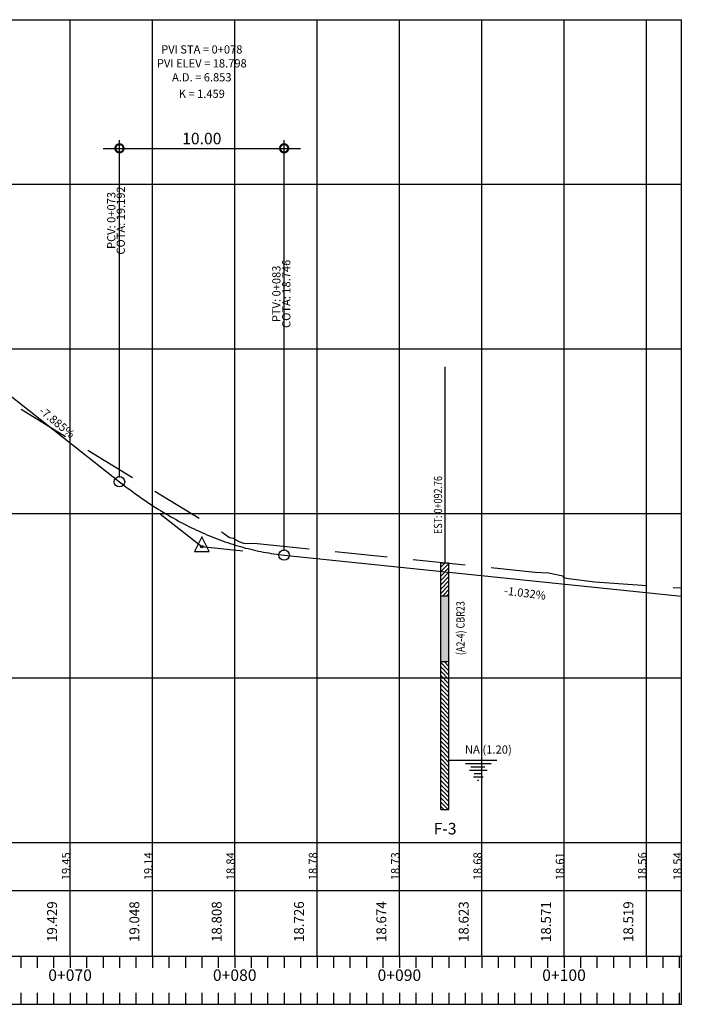
# Model space of a CAD drawing. Extents: x 848 to 1335, y 935 to 1333.
# Drawn here: x 1266 to 1306, y 1264 to 1323 of the extents above; entities that cross this region are included whole.
import ezdxf
from ezdxf.enums import TextEntityAlignment as Align

# ---------------------------------------------------------------- set-up
doc = ezdxf.new("R2010")
doc.units = 0
doc.header["$LTSCALE"] = 12.7
doc.header["$MEASUREMENT"] = 0
doc.header["$PDMODE"] = 2
doc.header["$PDSIZE"] = 0.02
doc.linetypes.add('HIDDEN', pattern=[0.375, 0.25, -0.125])
doc.layers.get('0').update_dxf_attribs({"linetype": 'CONTINUOUS'})
doc.layers.get('DEFPOINTS').update_dxf_attribs({"linetype": 'CONTINUOUS'})
for name, color, linetype in [('PBASE', 7, 'CONTINUOUS'), ('PER_1', 3, 'CONTINUOUS'), ('PER_4', 7, 'CONTINUOUS'), ('PER_5', 3, 'CONTINUOUS'), ('PER_8', 90, 'HIDDEN'), ('PER_PFGC', 7, 'CONTINUOUS'), ('PER_PFGCT', 7, 'CONTINUOUS'), ('PFGC', 7, 'CONTINUOUS'), ('PFGCT', 7, 'CONTINUOUS'), ('PGRID', 252, 'CONTINUOUS')]:
    doc.layers.add(name, color=color, linetype=linetype)
doc.styles.add('2MM', font='simplex.shx', dxfattribs={"height": 1})
doc.styles.add('ROMANS', font='romans.shx', dxfattribs={"width": 0.99, "height": 0.7})
doc.dimstyles.get("Standard").update_dxf_attribs({"dimtxt": 0.18, "dimasz": 0.18, "dimexe": 0.18, "dimexo": 0.0625, "dimgap": 0.09, "dimtad": 0, "dimtih": 1, "dimtoh": 1, "dimdec": 4, "dimzin": 0, "dimtxsty": 'STANDARD', "dimcen": 0.09, "dimazin": 3, "dimtfac": 1, "dimtdec": 4, "dimtofl": 0, "dimtmove": 0, "dimatfit": 3, "dimtolj": 1, "dimtzin": 0})

# ---------------------------------------------------------------- blocks, each defined once
blk = doc.blocks.new('_DOTSMALL')
at = {"color": 0, "linetype": 'BYBLOCK', "const_width": 0.5}
blk.add_lwpolyline([(-0.0625, 0, 1), (0.0625, 0, 1)], format="xyb", close=True, dxfattribs=at)
blk = doc.blocks.new('*D42')
at = {"color": 0, "linetype": 'BYBLOCK'}
for p, q in [((1271.786, 1295.628), (1271.786, 1316.138)), ((1281.786, 1291.169), (1281.786, 1316.138)), ((1270.786, 1315.638), (1282.786, 1315.638))]:
    blk.add_line(p, q, dxfattribs=at)
at = {"layer": 'DEFPOINTS', "color": 0, "linetype": 'BYBLOCK'}
for p in [(1281.786, 1315.638), (1271.786, 1295.378), (1281.786, 1290.919)]:
    blk.add_point(p, dxfattribs=at)
at = {"color": 0, "linetype": 'BYBLOCK', "rotation": 180}
blk.add_blockref('_DOTSMALL', (1271.786, 1315.638), dxfattribs=at)
at = {"color": 0, "linetype": 'BYBLOCK'}
blk.add_blockref('_DOTSMALL', (1281.786, 1315.638), dxfattribs=at)
at = {"color": 1, "linetype": 'BYBLOCK', "insert": (1276.786, 1316.233), "char_height": 0.7, "attachment_point": 5, "style": 'ROMANS'}
blk.add_mtext('\\A1;10.00', dxfattribs=at)
blk = doc.blocks.new('COTATR')
at = {"color": 6}
blk.add_line((-70.711, -70.711), (70.711, 70.711), dxfattribs=at)
at = {"color": 0, "linetype": 'BYBLOCK'}
blk.add_line((0, 0), (200, 0), dxfattribs=at)
blk = doc.blocks.new('PVI2')
for p, q in [((0, 0.1), (-0.075, -0.05)), ((0.075, -0.05), (0, 0.1)), ((-0.075, -0.05), (0.075, -0.05))]:
    blk.add_line(p, q)
blk.add_circle((0, 0), 0.0125)
at = {"flags": 1}
for tag, p in [('K', (0, -0.0051)), ('LENGTH', (0, -0.0325))]:
    blk.add_attdef(tag, text='', height=0.01, dxfattribs=at).set_placement(p, align=Align.CENTER)
blk = doc.blocks.new('A$C434573BC')
at = {"linetype": 'CONTINUOUS'}
h = blk.add_hatch(dxfattribs=at)
h.set_pattern_fill('ANSI31', scale=3, style=0)
h.set_pattern_definition([(45, (-1139.22098, -1179.11024), (-0.26516504, 0.26516504), [])])
h.paths.add_polyline_path([(1, 15), (0, 15), (0, 13), (1, 13)])
blk.add_hatch(color=253, dxfattribs=at).paths.add_polyline_path([(1, 13), (0, 13), (0, 9), (1, 9)])
h = blk.add_hatch(dxfattribs=at)
h.set_pattern_fill('ANSI31', scale=3, angle=90, style=0)
h.set_pattern_definition([(135, (-1139.22098, -1179.11024), (-0.26516504, -0.26516504), [])])
h.paths.add_polyline_path([(1, 9), (0, 9), (0, 0), (1, 0)])
for p, q in [((0, 0), (0, 15)), ((0, 15), (1, 15)), ((1, 0), (1, 15)), ((0, 13), (1, 13)), ((0, 9), (1, 9)), ((1, 3), (6.818, 3)), ((3.019, 2.8), (6.119, 2.8)), ((3.498, 2.4), (5.646, 2.4)), ((3.668, 2.6), (5.377, 2.6)), ((3.992, 2), (5.174, 2)), ((4.065, 2.2), (5.008, 2.2)), ((4.461, 1.8), (4.638, 1.8)), ((0, 0), (1, 0))]:
    blk.add_line(p, q)

msp = doc.modelspace()

# ---------------------------------------------------------------- linework, layer by layer
at = {"color": 7}
for p, q in [((1291.5456, 1302.3557), (1291.5456, 1290.45)), ((1265.7856, 1266.5396), (1265.7856, 1265.8396)), ((1266.7856, 1266.5396), (1266.7856, 1265.8396)), ((1267.7856, 1266.5396), (1267.7856, 1265.8396)), ((1269.7856, 1266.5396), (1269.7856, 1265.8396)), ((1270.7856, 1266.5396), (1270.7856, 1265.8396)), ((1271.7856, 1266.5396), (1271.7856, 1265.8396)), ((1272.7856, 1266.5396), (1272.7856, 1265.8396)), ((1274.7856, 1266.5396), (1274.7856, 1265.8396)), ((1275.7856, 1266.5396), (1275.7856, 1265.8396)), ((1276.7856, 1266.5396), (1276.7856, 1265.8396)), ((1277.7856, 1266.5396), (1277.7856, 1265.8396)), ((1279.7856, 1266.5396), (1279.7856, 1265.8396)), ((1280.7856, 1266.5396), (1280.7856, 1265.8396)), ((1281.7856, 1266.5396), (1281.7856, 1265.8396)), ((1282.7856, 1266.5396), (1282.7856, 1265.8396)), ((1284.7856, 1266.5396), (1284.7856, 1265.8396)), ((1285.7856, 1266.5396), (1285.7856, 1265.8396)), ((1286.7856, 1266.5396), (1286.7856, 1265.8396)), ((1287.7856, 1266.5396), (1287.7856, 1265.8396)), ((1289.7856, 1266.5396), (1289.7856, 1265.8396)), ((1290.7856, 1266.5396), (1290.7856, 1265.8396)), ((1291.7856, 1266.5396), (1291.7856, 1265.8396)), ((1292.7856, 1266.5396), (1292.7856, 1265.8396)), ((1294.7856, 1266.5396), (1294.7856, 1265.8396)), ((1295.7856, 1266.5396), (1295.7856, 1265.8396)), ((1296.7856, 1266.5396), (1296.7856, 1265.8396)), ((1297.7856, 1266.5396), (1297.7856, 1265.8396)), ((1299.7856, 1266.5396), (1299.7856, 1265.8396)), ((1300.7856, 1266.5396), (1300.7856, 1265.8396)), ((1301.7856, 1266.5396), (1301.7856, 1265.8396)), ((1302.7856, 1266.5396), (1302.7856, 1265.8396)), ((1304.7856, 1266.5396), (1304.7856, 1265.8396)), ((1305.7856, 1266.5396), (1305.7856, 1265.8396)), ((1265.7856, 1264.3183), (1265.7856, 1263.6183)), ((1266.7856, 1264.3183), (1266.7856, 1263.6183)), ((1267.7856, 1264.3183), (1267.7856, 1263.6183)), ((1269.7856, 1264.3183), (1269.7856, 1263.6183)), ((1270.7856, 1264.3183), (1270.7856, 1263.6183)), ((1271.7856, 1264.3183), (1271.7856, 1263.6183)), ((1272.7856, 1264.3183), (1272.7856, 1263.6183)), ((1274.7856, 1264.3183), (1274.7856, 1263.6183)), ((1275.7856, 1264.3183), (1275.7856, 1263.6183)), ((1276.7856, 1264.3183), (1276.7856, 1263.6183)), ((1277.7856, 1264.3183), (1277.7856, 1263.6183)), ((1279.7856, 1264.3183), (1279.7856, 1263.6183)), ((1280.7856, 1264.3183), (1280.7856, 1263.6183)), ((1281.7856, 1264.3183), (1281.7856, 1263.6183)), ((1282.7856, 1264.3183), (1282.7856, 1263.6183)), ((1284.7856, 1264.3183), (1284.7856, 1263.6183)), ((1285.7856, 1264.3183), (1285.7856, 1263.6183)), ((1286.7856, 1264.3183), (1286.7856, 1263.6183)), ((1287.7856, 1264.3183), (1287.7856, 1263.6183)), ((1289.7856, 1264.3183), (1289.7856, 1263.6183)), ((1290.7856, 1264.3183), (1290.7856, 1263.6183)), ((1291.7856, 1264.3183), (1291.7856, 1263.6183)), ((1292.7856, 1264.3183), (1292.7856, 1263.6183)), ((1294.7856, 1264.3183), (1294.7856, 1263.6183)), ((1295.7856, 1264.3183), (1295.7856, 1263.6183)), ((1296.7856, 1264.3183), (1296.7856, 1263.6183)), ((1297.7856, 1264.3183), (1297.7856, 1263.6183)), ((1299.7856, 1264.3183), (1299.7856, 1263.6183)), ((1300.7856, 1264.3183), (1300.7856, 1263.6183)), ((1301.7856, 1264.3183), (1301.7856, 1263.6183)), ((1302.7856, 1264.3183), (1302.7856, 1263.6183)), ((1304.7856, 1264.3183), (1304.7856, 1263.6183)), ((1305.7856, 1264.3183), (1305.7856, 1263.6183))]:
    msp.add_line(p, q, dxfattribs=at)
at = {"color": 3}
for p, q in [((1187.9957, 1270.5446), (1305.9287, 1270.5446)), ((1188.0362, 1266.5396), (1305.9691, 1266.5396))]:
    msp.add_line(p, q, dxfattribs=at)
at = {"color": 4}
for p, q in [((1268.7856, 1266.5396), (1268.7856, 1265.8396)), ((1268.7856, 1266.5396), (1268.7856, 1265.8396)), ((1278.7856, 1266.5396), (1278.7856, 1265.8396)), ((1278.7856, 1266.5396), (1278.7856, 1265.8396)), ((1288.7856, 1266.5396), (1288.7856, 1265.8396)), ((1288.7856, 1266.5396), (1288.7856, 1265.8396)), ((1298.7856, 1266.5396), (1298.7856, 1265.8396)), ((1298.7856, 1266.5396), (1298.7856, 1265.8396)), ((1268.7856, 1264.3183), (1268.7856, 1263.6183)), ((1268.7856, 1264.3183), (1268.7856, 1263.6183)), ((1268.7856, 1264.3183), (1268.7856, 1263.6183)), ((1268.7856, 1264.3183), (1268.7856, 1263.6183)), ((1278.7856, 1264.3183), (1278.7856, 1263.6183)), ((1278.7856, 1264.3183), (1278.7856, 1263.6183)), ((1278.7856, 1264.3183), (1278.7856, 1263.6183)), ((1278.7856, 1264.3183), (1278.7856, 1263.6183)), ((1288.7856, 1264.3183), (1288.7856, 1263.6183)), ((1288.7856, 1264.3183), (1288.7856, 1263.6183)), ((1288.7856, 1264.3183), (1288.7856, 1263.6183)), ((1288.7856, 1264.3183), (1288.7856, 1263.6183)), ((1298.7856, 1264.3183), (1298.7856, 1263.6183)), ((1298.7856, 1264.3183), (1298.7856, 1263.6183)), ((1298.7856, 1264.3183), (1298.7856, 1263.6183)), ((1298.7856, 1264.3183), (1298.7856, 1263.6183))]:
    msp.add_line(p, q, dxfattribs=at)
at = {"layer": 'PBASE', "color": 1}
msp.add_line((1198.7856, 1266.5396), (1305.9287, 1266.5396), dxfattribs=at)
at = {"layer": 'PER_1', "color": 2}
for p, q in [((1186.4533, 1273.4559), (1305.9287, 1273.4559)), ((1186.4533, 1263.6183), (1305.9287, 1263.6183))]:
    msp.add_line(p, q, dxfattribs=at)
at = {"layer": 'PER_1'}
for p, q in [((1268.7856, 1266.5396), (1268.7856, 1273.4559)), ((1273.7856, 1266.5396), (1273.7856, 1273.4559)), ((1278.7856, 1266.5396), (1278.7856, 1273.4559)), ((1283.7856, 1266.5396), (1283.7856, 1273.4559)), ((1288.7856, 1266.5396), (1288.7856, 1273.4559)), ((1293.7856, 1266.5396), (1293.7856, 1273.4559)), ((1298.7856, 1266.5396), (1298.7856, 1273.4559)), ((1303.7856, 1266.5396), (1303.7856, 1273.4559)), ((1305.9287, 1263.6183), (1305.9287, 1273.4559)), ((1273.7856, 1266.5396), (1273.7856, 1265.8396)), ((1283.7856, 1266.5396), (1283.7856, 1265.8396)), ((1293.7856, 1266.5396), (1293.7856, 1265.8396)), ((1303.7856, 1266.5396), (1303.7856, 1265.8396)), ((1273.7856, 1264.3183), (1273.7856, 1263.6183)), ((1283.7856, 1264.3183), (1283.7856, 1263.6183)), ((1293.7856, 1264.3183), (1293.7856, 1263.6183)), ((1303.7856, 1264.3183), (1303.7856, 1263.6183))]:
    msp.add_line(p, q, dxfattribs=at)
at = {"layer": 'PER_8'}
for p, q in [((1261.7461, 1302.2837), (1278.1113, 1292.2451)), ((1278.1113, 1292.2451), (1278.4631, 1291.9829)), ((1278.4631, 1291.9829), (1278.7197, 1291.9471)), ((1278.7197, 1291.9471), (1278.89, 1291.826)), ((1278.89, 1291.826), (1279.029, 1291.7377)), ((1279.029, 1291.7377), (1279.3104, 1291.6411)), ((1279.3104, 1291.6411), (1280.1495, 1291.6258)), ((1280.1495, 1291.6258), (1297.0364, 1289.8835)), ((1297.0364, 1289.8835), (1297.8401, 1289.8371)), ((1297.8401, 1289.8371), (1298.7172, 1289.6629)), ((1298.7172, 1289.6629), (1298.7543, 1289.5505)), ((1298.7543, 1289.5505), (1299.0651, 1289.4954)), ((1299.0651, 1289.4954), (1300.6541, 1289.2945)), ((1300.6541, 1289.2945), (1305.9277, 1288.9187))]:
    msp.add_line(p, q, dxfattribs=at)
at = {"layer": 'PER_PFGCT', "color": 3}
msp.add_line((1198.7856, 1273.4559), (1305.9287, 1273.4559), dxfattribs=at)
at = {"layer": 'PFGC', "color": 6}
for p, q in [((1263.6866, 1301.7638), (1271.7856, 1295.3777)), ((1281.7856, 1290.9192), (1305.9287, 1288.4283))]:
    msp.add_line(p, q, dxfattribs=at)
at = {"layer": 'PFGC'}
for p, q in [((1274.2856, 1293.4064), (1276.7856, 1291.4351)), ((1276.7856, 1291.4351), (1279.2856, 1291.1772))]:
    msp.add_line(p, q, dxfattribs=at)
at = {"layer": 'PFGC', "color": 6}
msp.add_lwpolyline([(1271.7856, 1295.3777), (1271.9418, 1295.2553), (1272.0981, 1295.1346), (1272.2543, 1295.0156), (1272.4106, 1294.8982), (1272.5668, 1294.7825), (1272.7231, 1294.6685), (1272.8793, 1294.5562), (1273.0356, 1294.4456), (1273.1918, 1294.3366), (1273.3481, 1294.2293), (1273.5043, 1294.1236), (1273.6606, 1294.0197), (1273.8168, 1293.9174), (1273.9731, 1293.8168), (1274.1293, 1293.7178), (1274.2856, 1293.6205), (1274.4418, 1293.5249), (1274.5981, 1293.431), (1274.7543, 1293.3388), (1274.9106, 1293.2482), (1275.0668, 1293.1593), (1275.2231, 1293.0721), (1275.3793, 1292.9865), (1275.5356, 1292.9026), (1275.6918, 1292.8204), (1275.8481, 1292.7399), (1276.0043, 1292.661), (1276.1606, 1292.5838), (1276.3168, 1292.5083), (1276.4731, 1292.4344), (1276.6293, 1292.3623), (1276.7856, 1292.2918), (1276.9418, 1292.2229), (1277.0981, 1292.1558), (1277.2543, 1292.0903), (1277.4106, 1292.0265), (1277.5668, 1291.9644), (1277.7231, 1291.9039), (1277.8793, 1291.8451), (1278.0356, 1291.788), (1278.1918, 1291.7326), (1278.3481, 1291.6788), (1278.5043, 1291.6267), (1278.6606, 1291.5763), (1278.8168, 1291.5275), (1278.9731, 1291.4805), (1279.1293, 1291.4351), (1279.2856, 1291.3913), (1279.4418, 1291.3493), (1279.5981, 1291.3089), (1279.7543, 1291.2702), (1279.9106, 1291.2332), (1280.0668, 1291.1978), (1280.2231, 1291.1641), (1280.3793, 1291.1321), (1280.5356, 1291.1017), (1280.6918, 1291.0731), (1280.8481, 1291.0461), (1281.0043, 1291.0208), (1281.1606, 1290.9971), (1281.3168, 1290.9751), (1281.4731, 1290.9548), (1281.6293, 1290.9362), (1281.7856, 1290.9192)], dxfattribs=at)
at = {"layer": 'PFGCT'}
for centre in [(1271.7856, 1295.3777), (1281.7856, 1290.9192)]:
    msp.add_circle(centre, 0.3175, dxfattribs=at)
at = {"layer": 'PGRID'}
for p, q in [((1198.7856, 1323.4559), (1305.9287, 1323.4559)), ((1268.7856, 1273.4559), (1268.7856, 1323.4559)), ((1273.7856, 1273.4559), (1273.7856, 1323.4559)), ((1278.7856, 1273.4559), (1278.7856, 1323.4559)), ((1283.7856, 1273.4559), (1283.7856, 1323.4559)), ((1288.7856, 1273.4559), (1288.7856, 1323.4559)), ((1293.7856, 1273.4559), (1293.7856, 1323.4559)), ((1298.7856, 1273.4559), (1298.7856, 1323.4559)), ((1303.7856, 1273.4559), (1303.7856, 1323.4559)), ((1305.9287, 1273.4559), (1305.9287, 1323.4559)), ((1198.7856, 1313.4559), (1305.9287, 1313.4559)), ((1198.7856, 1303.4559), (1305.9287, 1303.4559)), ((1198.7856, 1293.4559), (1305.9287, 1293.4559)), ((1198.7856, 1283.4559), (1305.9287, 1283.4559)), ((1198.7856, 1273.4559), (1305.9287, 1273.4559))]:
    msp.add_line(p, q, dxfattribs=at)

# ---------------------------------------------------------------- block references
at = {"layer": 'PER_PFGC', "xscale": 6.002400960384151, "yscale": 6.002400960384151, "zscale": 6.002400960384151}
msp.add_blockref('PVI2', (1276.7856, 1291.4351), dxfattribs=at)
at = {"layer": 'PFGC', "xscale": 0.5, "zscale": 0.5}
msp.add_blockref('A$C434573BC', (1291.2956, 1275.45), dxfattribs=at)

# ---------------------------------------------------------------- texts
at = {"color": 3, "style": 'ROMANS', "width": 0.8}
for s, p in [('EST: 0+092.76', (1291.3812, 1293.9606)), ('(A2-4) CBR23', (1292.7463, 1286.48))]:
    msp.add_text(s, height=0.5, rotation=90, dxfattribs=at).set_placement(p, align=Align.CENTER)
at = {"color": 3, "style": 'ROMANS'}
msp.add_text('NA (1.20)', height=0.5, dxfattribs=at).set_placement((1294.1912, 1278.8511), align=Align.CENTER)
at = {"color": 6, "style": 'ROMANS'}
msp.add_text('F-3', height=0.7, dxfattribs=at).set_placement((1291.563, 1273.9419), align=Align.CENTER)
at = {"layer": 'PER_4', "style": '2MM', "oblique": 10}
for s, p in [('19.45', (1268.7856, 1272.0081)), ('19.14', (1273.7856, 1272.0081)), ('18.84', (1278.7856, 1272.0081)), ('18.78', (1283.7856, 1272.0081)), ('18.73', (1288.7856, 1272.0081)), ('18.68', (1293.7856, 1272.0081)), ('18.61', (1298.7856, 1272.0081)), ('18.56', (1303.7856, 1272.0081)), ('18.54', (1305.9287, 1272.0081))]:
    msp.add_text(s, height=0.5, rotation=90, dxfattribs=at).set_placement(p, align=Align.CENTER)
at = {"layer": 'PER_5', "style": '2MM'}
for s, p in [('0+070', (1268.7856, 1265.0396)), ('0+080', (1278.7856, 1265.0396)), ('0+090', (1288.7856, 1265.0396)), ('0+100', (1298.7856, 1265.0396))]:
    msp.add_text(s, height=0.7, dxfattribs=at).set_placement(p, align=Align.CENTER)
at = {"layer": 'PER_PFGCT', "color": 1, "style": 'ROMANS', "width": 0.99}
for s, p in [('PVI STA = 0+078', (1276.7856, 1321.4)), ('PVI ELEV = 18.798', (1276.7856, 1320.5529)), ('A.D. = 6.853', (1276.7856, 1319.7058)), ('K = 1.459', (1276.7856, 1318.7047))]:
    msp.add_text(s, height=0.5, dxfattribs=at).set_placement(p, align=Align.CENTER)
at = {"layer": 'PER_PFGCT', "color": 3, "style": 'ROMANS', "width": 0.99}
for s, p in [('PCV: 0+073', (1271.5378, 1311.2527)), ('COTA: 19.192', (1272.114, 1311.2527)), ('COTA: 18.746', (1282.1678, 1306.7942)), ('PTV: 0+083', (1281.5647, 1306.7942))]:
    msp.add_text(s, height=0.5, rotation=90, dxfattribs=at).set_placement(p, align=Align.CENTER)
at = {"layer": 'PER_PFGCT', "color": 1, "style": 'ROMANS', "width": 0.99}
for s, rotation, p in [('-7.885%', 320.777551, (1267.8371, 1298.7879)), ('-1.032%', 352.917555, (1296.3881, 1288.3617))]:
    msp.add_text(s, height=0.5, rotation=rotation, dxfattribs=at).set_placement(p, align=Align.CENTER)
at = {"layer": 'PER_PFGCT', "color": 3, "style": 'ROMANS', "oblique": 10, "width": 0.99}
for s, p in [('19.429', (1267.9902, 1268.6406)), ('19.048', (1272.9902, 1268.6406)), ('18.808', (1277.9902, 1268.6406)), ('18.726', (1282.9902, 1268.6406)), ('18.674', (1287.9902, 1268.6406)), ('18.623', (1292.9902, 1268.6406)), ('18.571', (1297.9902, 1268.6406)), ('18.519', (1302.9902, 1268.6406))]:
    msp.add_text(s, height=0.6, rotation=90, dxfattribs=at).set_placement(p, align=Align.CENTER)

# ---------------------------------------------------------------- dimensions: what is measured, and where the dimension line sits
at = {"layer": 'PFGCT'}
dim = msp.add_linear_dim(base=(1281.7856, 1315.6382), p1=(1271.7856, 1295.3777), p2=(1281.7856, 1290.9192), text='10.00', dimstyle='STANDARD', override={"dimscale": 0.25, "dimtxt": 1.5, "dimasz": 4, "dimexe": 2, "dimexo": 1, "dimgap": 0.98, "dimtad": 1, "dimtih": 0, "dimtoh": 0, "dimdec": 2, "dimrnd": 0.01, "dimzin": 8, "dimpost": 'm', "dimtxsty": 'ROMANS', "dimblk": 'COTATR', "dimblk1": 'DOTSMALL', "dimblk2": 'DOTSMALL', "dimsah": 1, "dimcen": 4, "dimdle": 4, "dimclrt": 1, "dimaunit": 1}, dxfattribs=at)
dim.commit()
dim.dimension.update_dxf_attribs({"geometry": '*D42', "text_midpoint": (1276.7856, 1315.6382), "dimtype": 160})

doc.saveas('drawing.dxf')
